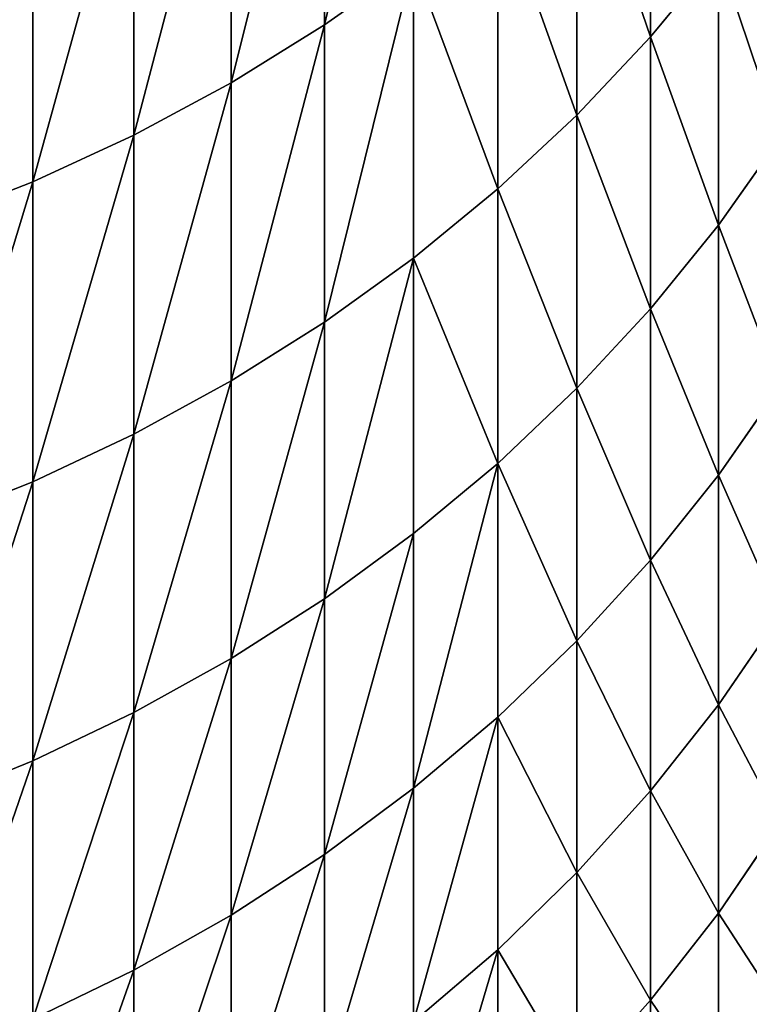
# Model space of a CAD drawing. Units: millimetres. Extents: x 0 to 54, y -54 to 54.
# Drawn here: x 44 to 46, y -49 to -47 of the extents above; entities that cross this region are included whole.
import ezdxf

# ---------------------------------------------------------------- set-up
doc = ezdxf.new("R2010")
doc.units = ezdxf.units.MM
doc.layers.get('0').update_dxf_attribs({"true_color": 0x000000})

# ---------------------------------------------------------------- blocks, each defined once
blk = doc.blocks.new('Group_1')
for p, q in [((598.2, 80.793, 274.243), (598.2, 71.849, 290.377)), ((598.2, 71.849, 786.623), (598.2, 80.793, 802.757)), ((607.393, 79.745, 294.576), (607.393, 71.512, 310.735)), ((607.393, 71.512, 766.265), (607.393, 79.745, 782.424)), ((595.567, 79.196, 273.321), (595.567, 70.221, 289.512)), ((595.567, 70.221, 787.488), (595.567, 79.196, 803.679)), ((592.821, 77.749, 272.485), (592.821, 68.746, 288.727)), ((592.821, 68.746, 788.273), (592.821, 77.749, 804.515)), ((605.315, 77.58, 293.424), (605.315, 69.307, 309.659)), ((605.315, 69.307, 767.341), (605.315, 77.58, 783.576)), ((589.973, 76.458, 271.74), (589.973, 67.43, 288.028)), ((589.973, 67.43, 788.972), (589.973, 76.458, 805.26)), ((603.084, 75.536, 292.338), (603.084, 67.227, 308.645)), ((603.084, 67.227, 768.355), (603.084, 75.536, 784.662)), ((609.308, 73.832, 311.866), (607.393, 71.512, 310.735)), ((609.308, 73.832, 765.134), (607.393, 71.512, 766.265)), ((609.308, 73.832, 311.866), (609.308, 66.206, 328.221)), ((609.308, 66.206, 748.779), (609.308, 73.832, 765.134)), ((600.709, 73.623, 291.321), (598.2, 71.849, 290.377)), ((600.709, 73.623, 785.679), (598.2, 71.849, 786.623)), ((600.709, 73.623, 291.321), (600.709, 65.28, 307.695)), ((600.709, 65.28, 769.305), (600.709, 73.623, 785.679)), ((598.2, 71.849, 290.377), (595.567, 70.221, 289.512)), ((598.2, 71.849, 786.623), (595.567, 70.221, 787.488)), ((598.2, 71.849, 290.377), (598.2, 63.474, 306.814)), ((598.2, 63.474, 770.186), (598.2, 71.849, 786.623)), ((607.393, 71.512, 310.735), (605.315, 69.307, 309.659)), ((607.393, 71.512, 766.265), (605.315, 69.307, 767.341)), ((607.393, 71.512, 310.735), (607.393, 63.848, 327.171)), ((607.393, 63.848, 749.829), (607.393, 71.512, 766.265)), ((595.567, 70.221, 289.512), (592.821, 68.746, 288.727)), ((595.567, 70.221, 787.488), (592.821, 68.746, 788.273)), ((595.567, 70.221, 289.512), (595.567, 61.817, 306.006)), ((595.567, 61.817, 770.994), (595.567, 70.221, 787.488)), ((605.315, 69.307, 309.659), (603.084, 67.227, 308.645)), ((605.315, 69.307, 767.341), (603.084, 67.227, 768.355)), ((605.315, 69.307, 309.659), (605.315, 61.607, 326.173)), ((605.315, 61.607, 750.827), (605.315, 69.307, 767.341)), ((592.821, 68.746, 288.727), (589.973, 67.43, 288.028)), ((592.821, 68.746, 788.273), (589.973, 67.43, 788.972)), ((592.821, 68.746, 288.727), (592.821, 60.315, 305.274)), ((592.821, 60.315, 771.726), (592.821, 68.746, 788.273)), ((611.054, 68.672, 329.319), (609.308, 66.206, 328.221)), ((611.054, 68.672, 747.681), (609.308, 66.206, 748.779)), ((589.973, 67.43, 288.028), (587.035, 66.278, 287.415)), ((589.973, 67.43, 788.972), (587.035, 66.278, 789.585)), ((589.973, 67.43, 288.028), (589.973, 58.975, 304.62)), ((589.973, 58.975, 772.38), (589.973, 67.43, 788.972)), ((603.084, 67.227, 308.645), (600.709, 65.28, 307.695)), ((603.084, 67.227, 768.355), (600.709, 65.28, 769.305)), ((603.084, 67.227, 308.645), (603.084, 59.492, 325.232)), ((603.084, 59.492, 751.768), (603.084, 67.227, 768.355)), ((609.308, 66.206, 328.221), (607.393, 63.848, 327.171)), ((609.308, 66.206, 748.779), (607.393, 63.848, 749.829)), ((609.308, 66.206, 328.221), (609.308, 59.155, 344.832)), ((609.308, 59.155, 732.168), (609.308, 66.206, 748.779)), ((600.709, 65.28, 307.695), (598.2, 63.474, 306.814)), ((600.709, 65.28, 769.305), (598.2, 63.474, 770.186)), ((600.709, 65.28, 307.695), (600.709, 57.513, 324.351)), ((600.709, 57.513, 752.649), (600.709, 65.28, 769.305)), ((607.393, 63.848, 327.171), (605.315, 61.607, 326.173)), ((607.393, 63.848, 749.829), (605.315, 61.607, 750.827)), ((607.393, 63.848, 327.171), (607.393, 56.761, 343.865)), ((607.393, 56.761, 733.135), (607.393, 63.848, 749.829)), ((598.2, 63.474, 306.814), (595.567, 61.817, 306.006)), ((598.2, 63.474, 770.186), (595.567, 61.817, 770.994)), ((598.2, 63.474, 306.814), (598.2, 55.678, 323.534)), ((598.2, 55.678, 753.466), (598.2, 63.474, 770.186)), ((595.567, 61.817, 306.006), (592.821, 60.315, 305.274)), ((595.567, 61.817, 770.994), (592.821, 60.315, 771.726)), ((595.567, 61.817, 306.006), (595.567, 53.994, 322.784)), ((595.567, 53.994, 754.216), (595.567, 61.817, 770.994)), ((611.054, 61.657, 345.843), (609.308, 59.155, 344.832)), ((611.054, 61.657, 731.157), (609.308, 59.155, 732.168)), ((605.315, 61.607, 326.173), (603.084, 59.492, 325.232)), ((605.315, 61.607, 750.827), (603.084, 59.492, 751.768)), ((605.315, 61.607, 326.173), (605.315, 54.487, 342.946)), ((605.315, 54.487, 734.054), (605.315, 61.607, 750.827)), ((592.821, 60.315, 305.274), (589.973, 58.975, 304.62)), ((592.821, 60.315, 771.726), (589.973, 58.975, 772.38)), ((592.821, 60.315, 305.274), (592.821, 52.467, 322.104)), ((592.821, 52.467, 754.896), (592.821, 60.315, 771.726)), ((603.084, 59.492, 325.232), (600.709, 57.513, 324.351)), ((603.084, 59.492, 751.768), (600.709, 57.513, 752.649)), ((603.084, 59.492, 325.232), (603.084, 52.341, 342.079)), ((603.084, 52.341, 734.921), (603.084, 59.492, 751.768)), ((609.308, 59.155, 344.832), (607.393, 56.761, 343.865)), ((609.308, 59.155, 732.168), (607.393, 56.761, 733.135)), ((609.308, 59.155, 344.832), (609.308, 52.688, 361.679)), ((609.308, 52.688, 715.321), (609.308, 59.155, 732.168)), ((589.973, 58.975, 304.62), (587.035, 57.803, 304.048)), ((589.973, 58.975, 772.38), (587.035, 57.803, 772.952)), ((589.973, 58.975, 304.62), (589.973, 51.105, 321.498)), ((589.973, 51.105, 755.502), (589.973, 58.975, 772.38)), ((600.709, 57.513, 324.351), (598.2, 55.678, 323.534)), ((600.709, 57.513, 752.649), (598.2, 55.678, 753.466)), ((600.709, 57.513, 324.351), (600.709, 50.333, 341.268)), ((600.709, 50.333, 735.732), (600.709, 57.513, 752.649)), ((607.393, 56.761, 343.865), (605.315, 54.487, 342.946)), ((607.393, 56.761, 733.135), (605.315, 54.487, 734.054)), ((607.393, 56.761, 343.865), (607.393, 50.262, 360.796)), ((607.393, 50.262, 716.204), (607.393, 56.761, 733.135)), ((598.2, 55.678, 323.534), (595.567, 53.994, 322.784)), ((598.2, 55.678, 753.466), (595.567, 53.994, 754.216)), ((598.2, 55.678, 323.534), (598.2, 48.47, 340.515)), ((598.2, 48.47, 736.485), (598.2, 55.678, 753.466)), ((611.054, 55.224, 362.602), (609.308, 52.688, 361.679)), ((611.054, 55.224, 714.398), (609.308, 52.688, 715.321)), ((605.315, 54.487, 342.946), (603.084, 52.341, 342.079)), ((605.315, 54.487, 734.054), (603.084, 52.341, 734.921)), ((605.315, 54.487, 342.946), (605.315, 47.957, 359.957)), ((605.315, 47.957, 717.043), (605.315, 54.487, 734.054)), ((595.567, 53.994, 322.784), (592.821, 52.467, 322.104)), ((595.567, 53.994, 754.216), (592.821, 52.467, 754.896)), ((595.567, 53.994, 322.784), (595.567, 46.76, 339.824)), ((595.567, 46.76, 737.176), (595.567, 53.994, 754.216)), ((592.821, 52.467, 322.104), (589.973, 51.105, 321.498)), ((592.821, 52.467, 754.896), (589.973, 51.105, 755.502)), ((592.821, 52.467, 322.104), (592.821, 45.211, 339.198)), ((592.821, 45.211, 737.802), (592.821, 52.467, 754.896)), ((609.308, 52.688, 361.679), (607.393, 50.262, 360.796)), ((609.308, 52.688, 715.321), (607.393, 50.262, 716.204)), ((609.308, 52.688, 361.679), (609.308, 46.813, 378.741)), ((609.308, 46.813, 698.259), (609.308, 52.688, 715.321)), ((603.084, 52.341, 342.079), (600.709, 50.333, 341.268)), ((603.084, 52.341, 734.921), (600.709, 50.333, 735.732)), ((603.084, 52.341, 342.079), (603.084, 45.782, 359.165)), ((603.084, 45.782, 717.835), (603.084, 52.341, 734.921)), ((589.973, 51.105, 321.498), (587.035, 49.913, 320.967)), ((589.973, 51.105, 755.502), (587.035, 49.913, 756.033)), ((589.973, 51.105, 321.498), (589.973, 43.829, 338.64)), ((589.973, 43.829, 738.36), (589.973, 51.105, 755.502)), ((600.709, 50.333, 341.268), (598.2, 48.47, 340.515)), ((600.709, 50.333, 735.732), (598.2, 48.47, 736.485)), ((600.709, 50.333, 341.268), (600.709, 43.747, 358.425)), ((600.709, 43.747, 718.575), (600.709, 50.333, 735.732)), ((607.393, 50.262, 360.796), (605.315, 47.957, 359.957)), ((607.393, 50.262, 716.204), (605.315, 47.957, 717.043)), ((607.393, 50.262, 360.796), (607.393, 44.358, 377.943)), ((607.393, 44.358, 699.057), (607.393, 50.262, 716.204)), ((611.054, 49.38, 379.575), (609.308, 46.813, 378.741)), ((611.054, 49.38, 697.425), (609.308, 46.813, 698.259)), ((598.2, 48.47, 340.515), (595.567, 46.76, 339.824)), ((598.2, 48.47, 736.485), (595.567, 46.76, 737.176)), ((598.2, 48.47, 340.515), (598.2, 41.859, 357.737)), ((598.2, 41.859, 719.263), (598.2, 48.47, 736.485)), ((605.315, 47.957, 359.957), (603.084, 45.782, 359.165)), ((605.315, 47.957, 717.043), (603.084, 45.782, 717.835)), ((605.315, 47.957, 359.957), (605.315, 42.025, 377.185)), ((605.315, 42.025, 699.815), (605.315, 47.957, 717.043)), ((595.567, 46.76, 339.824), (592.821, 45.211, 339.198)), ((595.567, 46.76, 737.176), (592.821, 45.211, 737.802)), ((595.567, 46.76, 339.824), (595.567, 40.126, 357.107)), ((595.567, 40.126, 719.893), (595.567, 46.76, 737.176)), ((609.308, 46.813, 378.741), (607.393, 44.358, 377.943)), ((609.308, 46.813, 698.259), (607.393, 44.358, 699.057)), ((609.308, 46.813, 378.741), (609.308, 41.537, 395.998)), ((609.308, 41.537, 681.002), (609.308, 46.813, 698.259)), ((603.084, 45.782, 359.165), (600.709, 43.747, 358.425)), ((603.084, 45.782, 717.835), (600.709, 43.747, 718.575)), ((603.084, 45.782, 359.165), (603.084, 39.824, 376.47)), ((603.084, 39.824, 700.53), (603.084, 45.782, 717.835)), ((592.821, 45.211, 339.198), (589.973, 43.829, 338.64)), ((592.821, 45.211, 737.802), (589.973, 43.829, 738.36)), ((592.821, 45.211, 339.198), (592.821, 38.556, 356.535)), ((592.821, 38.556, 720.465), (592.821, 45.211, 737.802)), ((607.393, 44.358, 377.943), (605.315, 42.025, 377.185)), ((607.393, 44.358, 699.057), (605.315, 42.025, 699.815)), ((607.393, 44.358, 377.943), (607.393, 39.056, 395.287)), ((607.393, 39.056, 681.713), (607.393, 44.358, 699.057))]:
    blk.add_line(p, q)
mesh = blk.add_polyface()
corners = [(600.709, 82.533, 275.247), (598.2, 71.849, 290.377), (598.2, 80.793, 274.243), (600.709, 73.623, 291.321)]
mesh.append_faces([[corners[k] for k in face] for face in [(0, 1, 2), (1, 0, 3)]], dxfattribs={"vtx0": -1})
mesh = blk.add_polyface()
corners = [(600.709, 82.533, 801.753), (598.2, 71.849, 786.623), (600.709, 73.623, 785.679), (598.2, 80.793, 802.757)]
mesh.append_faces([[corners[k] for k in face] for face in [(0, 1, 2), (1, 0, 3)]], dxfattribs={"vtx0": -1})
mesh = blk.add_polyface()
corners = [(607.393, 79.745, 294.576), (609.308, 73.832, 311.866), (607.393, 71.512, 310.735), (609.308, 82.025, 295.788)]
mesh.append_faces([[corners[k] for k in face] for face in [(0, 1, 2), (1, 0, 3)]], dxfattribs={"vtx0": -1})
mesh = blk.add_polyface()
corners = [(609.308, 73.832, 765.134), (607.393, 79.745, 782.424), (607.393, 71.512, 766.265), (609.308, 82.025, 781.212)]
mesh.append_faces([[corners[k] for k in face] for face in [(0, 1, 2), (1, 0, 3)]], dxfattribs={"vtx0": -1})
mesh = blk.add_polyface()
corners = [(598.2, 80.793, 274.243), (595.567, 70.221, 289.512), (595.567, 79.196, 273.321), (598.2, 71.849, 290.377)]
mesh.append_faces([[corners[k] for k in face] for face in [(0, 1, 2), (1, 0, 3)]], dxfattribs={"vtx0": -1})
mesh = blk.add_polyface()
corners = [(598.2, 80.793, 802.757), (595.567, 70.221, 787.488), (598.2, 71.849, 786.623), (595.567, 79.196, 803.679)]
mesh.append_faces([[corners[k] for k in face] for face in [(0, 1, 2), (1, 0, 3)]], dxfattribs={"vtx0": -1})
mesh = blk.add_polyface()
corners = [(605.315, 77.58, 293.424), (607.393, 71.512, 310.735), (605.315, 69.307, 309.659), (607.393, 79.745, 294.576)]
mesh.append_faces([[corners[k] for k in face] for face in [(0, 1, 2), (1, 0, 3)]], dxfattribs={"vtx0": -1})
mesh = blk.add_polyface()
corners = [(607.393, 71.512, 766.265), (605.315, 77.58, 783.576), (605.315, 69.307, 767.341), (607.393, 79.745, 782.424)]
mesh.append_faces([[corners[k] for k in face] for face in [(0, 1, 2), (1, 0, 3)]], dxfattribs={"vtx0": -1})
mesh = blk.add_polyface()
corners = [(595.567, 79.196, 273.321), (592.821, 68.746, 288.727), (592.821, 77.749, 272.485), (595.567, 70.221, 289.512)]
mesh.append_faces([[corners[k] for k in face] for face in [(0, 1, 2), (1, 0, 3)]], dxfattribs={"vtx0": -1})
mesh = blk.add_polyface()
corners = [(595.567, 79.196, 803.679), (592.821, 68.746, 788.273), (595.567, 70.221, 787.488), (592.821, 77.749, 804.515)]
mesh.append_faces([[corners[k] for k in face] for face in [(0, 1, 2), (1, 0, 3)]], dxfattribs={"vtx0": -1})
mesh = blk.add_polyface()
corners = [(592.821, 77.749, 272.485), (589.973, 67.43, 288.028), (589.973, 76.458, 271.74), (592.821, 68.746, 288.727)]
mesh.append_faces([[corners[k] for k in face] for face in [(0, 1, 2), (1, 0, 3)]], dxfattribs={"vtx0": -1})
mesh = blk.add_polyface()
corners = [(592.821, 77.749, 804.515), (589.973, 67.43, 788.972), (592.821, 68.746, 788.273), (589.973, 76.458, 805.26)]
mesh.append_faces([[corners[k] for k in face] for face in [(0, 1, 2), (1, 0, 3)]], dxfattribs={"vtx0": -1})
mesh = blk.add_polyface()
corners = [(603.084, 75.536, 292.338), (605.315, 69.307, 309.659), (603.084, 67.227, 308.645), (605.315, 77.58, 293.424)]
mesh.append_faces([[corners[k] for k in face] for face in [(0, 1, 2), (1, 0, 3)]], dxfattribs={"vtx0": -1})
mesh = blk.add_polyface()
corners = [(605.315, 69.307, 767.341), (603.084, 75.536, 784.662), (603.084, 67.227, 768.355), (605.315, 77.58, 783.576)]
mesh.append_faces([[corners[k] for k in face] for face in [(0, 1, 2), (1, 0, 3)]], dxfattribs={"vtx0": -1})
mesh = blk.add_polyface()
corners = [(589.973, 76.458, 271.74), (587.035, 66.278, 287.415), (587.035, 75.328, 271.088), (589.973, 67.43, 288.028)]
mesh.append_faces([[corners[k] for k in face] for face in [(0, 1, 2), (1, 0, 3)]], dxfattribs={"vtx0": -1})
mesh = blk.add_polyface()
corners = [(589.973, 76.458, 805.26), (587.035, 66.278, 789.585), (589.973, 67.43, 788.972), (587.035, 75.328, 805.912)]
mesh.append_faces([[corners[k] for k in face] for face in [(0, 1, 2), (1, 0, 3)]], dxfattribs={"vtx0": -1})
mesh = blk.add_polyface()
corners = [(609.308, 73.832, 311.866), (611.054, 68.672, 329.319), (609.308, 66.206, 328.221), (611.054, 76.258, 313.05)]
mesh.append_faces([[corners[k] for k in face] for face in [(0, 1, 2), (1, 0, 3)]], dxfattribs={"vtx0": -1})
mesh = blk.add_polyface()
corners = [(611.054, 68.672, 747.681), (609.308, 73.832, 765.134), (609.308, 66.206, 748.779), (611.054, 76.258, 763.95)]
mesh.append_faces([[corners[k] for k in face] for face in [(0, 1, 2), (1, 0, 3)]], dxfattribs={"vtx0": -1})
mesh = blk.add_polyface()
corners = [(600.709, 73.623, 291.321), (603.084, 67.227, 308.645), (600.709, 65.28, 307.695), (603.084, 75.536, 292.338)]
mesh.append_faces([[corners[k] for k in face] for face in [(0, 1, 2), (1, 0, 3)]], dxfattribs={"vtx0": -1})
mesh = blk.add_polyface()
corners = [(603.084, 67.227, 768.355), (600.709, 73.623, 785.679), (600.709, 65.28, 769.305), (603.084, 75.536, 784.662)]
mesh.append_faces([[corners[k] for k in face] for face in [(0, 1, 2), (1, 0, 3)]], dxfattribs={"vtx0": -1})
mesh = blk.add_polyface()
corners = [(607.393, 71.512, 310.735), (609.308, 66.206, 328.221), (607.393, 63.848, 327.171), (609.308, 73.832, 311.866)]
mesh.append_faces([[corners[k] for k in face] for face in [(0, 1, 2), (1, 0, 3)]], dxfattribs={"vtx0": -1})
mesh = blk.add_polyface()
corners = [(609.308, 66.206, 748.779), (607.393, 71.512, 766.265), (607.393, 63.848, 749.829), (609.308, 73.832, 765.134)]
mesh.append_faces([[corners[k] for k in face] for face in [(0, 1, 2), (1, 0, 3)]], dxfattribs={"vtx0": -1})
mesh = blk.add_polyface()
corners = [(600.709, 73.623, 291.321), (598.2, 63.474, 306.814), (598.2, 71.849, 290.377), (600.709, 65.28, 307.695)]
mesh.append_faces([[corners[k] for k in face] for face in [(0, 1, 2), (1, 0, 3)]], dxfattribs={"vtx0": -1})
mesh = blk.add_polyface()
corners = [(600.709, 73.623, 785.679), (598.2, 63.474, 770.186), (600.709, 65.28, 769.305), (598.2, 71.849, 786.623)]
mesh.append_faces([[corners[k] for k in face] for face in [(0, 1, 2), (1, 0, 3)]], dxfattribs={"vtx0": -1})
mesh = blk.add_polyface()
corners = [(598.2, 71.849, 290.377), (595.567, 61.817, 306.006), (595.567, 70.221, 289.512), (598.2, 63.474, 306.814)]
mesh.append_faces([[corners[k] for k in face] for face in [(0, 1, 2), (1, 0, 3)]], dxfattribs={"vtx0": -1})
mesh = blk.add_polyface()
corners = [(598.2, 71.849, 786.623), (595.567, 61.817, 770.994), (598.2, 63.474, 770.186), (595.567, 70.221, 787.488)]
mesh.append_faces([[corners[k] for k in face] for face in [(0, 1, 2), (1, 0, 3)]], dxfattribs={"vtx0": -1})
mesh = blk.add_polyface()
corners = [(605.315, 69.307, 309.659), (607.393, 63.848, 327.171), (605.315, 61.607, 326.173), (607.393, 71.512, 310.735)]
mesh.append_faces([[corners[k] for k in face] for face in [(0, 1, 2), (1, 0, 3)]], dxfattribs={"vtx0": -1})
mesh = blk.add_polyface()
corners = [(607.393, 63.848, 749.829), (605.315, 69.307, 767.341), (605.315, 61.607, 750.827), (607.393, 71.512, 766.265)]
mesh.append_faces([[corners[k] for k in face] for face in [(0, 1, 2), (1, 0, 3)]], dxfattribs={"vtx0": -1})
mesh = blk.add_polyface()
corners = [(595.567, 70.221, 289.512), (592.821, 60.315, 305.274), (592.821, 68.746, 288.727), (595.567, 61.817, 306.006)]
mesh.append_faces([[corners[k] for k in face] for face in [(0, 1, 2), (1, 0, 3)]], dxfattribs={"vtx0": -1})
mesh = blk.add_polyface()
corners = [(595.567, 70.221, 787.488), (592.821, 60.315, 771.726), (595.567, 61.817, 770.994), (592.821, 68.746, 788.273)]
mesh.append_faces([[corners[k] for k in face] for face in [(0, 1, 2), (1, 0, 3)]], dxfattribs={"vtx0": -1})
mesh = blk.add_polyface()
corners = [(603.084, 67.227, 308.645), (605.315, 61.607, 326.173), (603.084, 59.492, 325.232), (605.315, 69.307, 309.659)]
mesh.append_faces([[corners[k] for k in face] for face in [(0, 1, 2), (1, 0, 3)]], dxfattribs={"vtx0": -1})
mesh = blk.add_polyface()
corners = [(605.315, 61.607, 750.827), (603.084, 67.227, 768.355), (603.084, 59.492, 751.768), (605.315, 69.307, 767.341)]
mesh.append_faces([[corners[k] for k in face] for face in [(0, 1, 2), (1, 0, 3)]], dxfattribs={"vtx0": -1})
mesh = blk.add_polyface()
corners = [(592.821, 68.746, 288.727), (589.973, 58.975, 304.62), (589.973, 67.43, 288.028), (592.821, 60.315, 305.274)]
mesh.append_faces([[corners[k] for k in face] for face in [(0, 1, 2), (1, 0, 3)]], dxfattribs={"vtx0": -1})
mesh = blk.add_polyface()
corners = [(592.821, 68.746, 788.273), (589.973, 58.975, 772.38), (592.821, 60.315, 771.726), (589.973, 67.43, 788.972)]
mesh.append_faces([[corners[k] for k in face] for face in [(0, 1, 2), (1, 0, 3)]], dxfattribs={"vtx0": -1})
mesh = blk.add_polyface()
corners = [(609.308, 66.206, 328.221), (611.054, 61.657, 345.843), (609.308, 59.155, 344.832), (611.054, 68.672, 329.319)]
mesh.append_faces([[corners[k] for k in face] for face in [(0, 1, 2), (1, 0, 3)]], dxfattribs={"vtx0": -1})
mesh = blk.add_polyface()
corners = [(611.054, 61.657, 731.157), (609.308, 66.206, 748.779), (609.308, 59.155, 732.168), (611.054, 68.672, 747.681)]
mesh.append_faces([[corners[k] for k in face] for face in [(0, 1, 2), (1, 0, 3)]], dxfattribs={"vtx0": -1})
mesh = blk.add_polyface()
corners = [(589.973, 67.43, 288.028), (587.035, 57.803, 304.048), (587.035, 66.278, 287.415), (589.973, 58.975, 304.62)]
mesh.append_faces([[corners[k] for k in face] for face in [(0, 1, 2), (1, 0, 3)]], dxfattribs={"vtx0": -1})
mesh = blk.add_polyface()
corners = [(589.973, 67.43, 788.972), (587.035, 57.803, 772.952), (589.973, 58.975, 772.38), (587.035, 66.278, 789.585)]
mesh.append_faces([[corners[k] for k in face] for face in [(0, 1, 2), (1, 0, 3)]], dxfattribs={"vtx0": -1})
mesh = blk.add_polyface()
corners = [(600.709, 65.28, 307.695), (603.084, 59.492, 325.232), (600.709, 57.513, 324.351), (603.084, 67.227, 308.645)]
mesh.append_faces([[corners[k] for k in face] for face in [(0, 1, 2), (1, 0, 3)]], dxfattribs={"vtx0": -1})
mesh = blk.add_polyface()
corners = [(603.084, 59.492, 751.768), (600.709, 65.28, 769.305), (600.709, 57.513, 752.649), (603.084, 67.227, 768.355)]
mesh.append_faces([[corners[k] for k in face] for face in [(0, 1, 2), (1, 0, 3)]], dxfattribs={"vtx0": -1})
mesh = blk.add_polyface()
corners = [(607.393, 63.848, 327.171), (609.308, 59.155, 344.832), (607.393, 56.761, 343.865), (609.308, 66.206, 328.221)]
mesh.append_faces([[corners[k] for k in face] for face in [(0, 1, 2), (1, 0, 3)]], dxfattribs={"vtx0": -1})
mesh = blk.add_polyface()
corners = [(609.308, 59.155, 732.168), (607.393, 63.848, 749.829), (607.393, 56.761, 733.135), (609.308, 66.206, 748.779)]
mesh.append_faces([[corners[k] for k in face] for face in [(0, 1, 2), (1, 0, 3)]], dxfattribs={"vtx0": -1})
mesh = blk.add_polyface()
corners = [(600.709, 65.28, 307.695), (598.2, 55.678, 323.534), (598.2, 63.474, 306.814), (600.709, 57.513, 324.351)]
mesh.append_faces([[corners[k] for k in face] for face in [(0, 1, 2), (1, 0, 3)]], dxfattribs={"vtx0": -1})
mesh = blk.add_polyface()
corners = [(600.709, 65.28, 769.305), (598.2, 55.678, 753.466), (600.709, 57.513, 752.649), (598.2, 63.474, 770.186)]
mesh.append_faces([[corners[k] for k in face] for face in [(0, 1, 2), (1, 0, 3)]], dxfattribs={"vtx0": -1})
mesh = blk.add_polyface()
corners = [(605.315, 61.607, 326.173), (607.393, 56.761, 343.865), (605.315, 54.487, 342.946), (607.393, 63.848, 327.171)]
mesh.append_faces([[corners[k] for k in face] for face in [(0, 1, 2), (1, 0, 3)]], dxfattribs={"vtx0": -1})
mesh = blk.add_polyface()
corners = [(607.393, 56.761, 733.135), (605.315, 61.607, 750.827), (605.315, 54.487, 734.054), (607.393, 63.848, 749.829)]
mesh.append_faces([[corners[k] for k in face] for face in [(0, 1, 2), (1, 0, 3)]], dxfattribs={"vtx0": -1})
mesh = blk.add_polyface()
corners = [(598.2, 63.474, 306.814), (595.567, 53.994, 322.784), (595.567, 61.817, 306.006), (598.2, 55.678, 323.534)]
mesh.append_faces([[corners[k] for k in face] for face in [(0, 1, 2), (1, 0, 3)]], dxfattribs={"vtx0": -1})
mesh = blk.add_polyface()
corners = [(598.2, 63.474, 770.186), (595.567, 53.994, 754.216), (598.2, 55.678, 753.466), (595.567, 61.817, 770.994)]
mesh.append_faces([[corners[k] for k in face] for face in [(0, 1, 2), (1, 0, 3)]], dxfattribs={"vtx0": -1})
mesh = blk.add_polyface()
corners = [(595.567, 61.817, 306.006), (592.821, 52.467, 322.104), (592.821, 60.315, 305.274), (595.567, 53.994, 322.784)]
mesh.append_faces([[corners[k] for k in face] for face in [(0, 1, 2), (1, 0, 3)]], dxfattribs={"vtx0": -1})
mesh = blk.add_polyface()
corners = [(595.567, 61.817, 770.994), (592.821, 52.467, 754.896), (595.567, 53.994, 754.216), (592.821, 60.315, 771.726)]
mesh.append_faces([[corners[k] for k in face] for face in [(0, 1, 2), (1, 0, 3)]], dxfattribs={"vtx0": -1})
mesh = blk.add_polyface()
corners = [(609.308, 59.155, 344.832), (611.054, 55.224, 362.602), (609.308, 52.688, 361.679), (611.054, 61.657, 345.843)]
mesh.append_faces([[corners[k] for k in face] for face in [(0, 1, 2), (1, 0, 3)]], dxfattribs={"vtx0": -1})
mesh = blk.add_polyface()
corners = [(611.054, 55.224, 714.398), (609.308, 59.155, 732.168), (609.308, 52.688, 715.321), (611.054, 61.657, 731.157)]
mesh.append_faces([[corners[k] for k in face] for face in [(0, 1, 2), (1, 0, 3)]], dxfattribs={"vtx0": -1})
mesh = blk.add_polyface()
corners = [(603.084, 59.492, 325.232), (605.315, 54.487, 342.946), (603.084, 52.341, 342.079), (605.315, 61.607, 326.173)]
mesh.append_faces([[corners[k] for k in face] for face in [(0, 1, 2), (1, 0, 3)]], dxfattribs={"vtx0": -1})
mesh = blk.add_polyface()
corners = [(605.315, 54.487, 734.054), (603.084, 59.492, 751.768), (603.084, 52.341, 734.921), (605.315, 61.607, 750.827)]
mesh.append_faces([[corners[k] for k in face] for face in [(0, 1, 2), (1, 0, 3)]], dxfattribs={"vtx0": -1})
mesh = blk.add_polyface()
corners = [(592.821, 60.315, 305.274), (589.973, 51.105, 321.498), (589.973, 58.975, 304.62), (592.821, 52.467, 322.104)]
mesh.append_faces([[corners[k] for k in face] for face in [(0, 1, 2), (1, 0, 3)]], dxfattribs={"vtx0": -1})
mesh = blk.add_polyface()
corners = [(592.821, 60.315, 771.726), (589.973, 51.105, 755.502), (592.821, 52.467, 754.896), (589.973, 58.975, 772.38)]
mesh.append_faces([[corners[k] for k in face] for face in [(0, 1, 2), (1, 0, 3)]], dxfattribs={"vtx0": -1})
mesh = blk.add_polyface()
corners = [(603.084, 59.492, 325.232), (600.709, 50.333, 341.268), (600.709, 57.513, 324.351), (603.084, 52.341, 342.079)]
mesh.append_faces([[corners[k] for k in face] for face in [(0, 1, 2), (1, 0, 3)]], dxfattribs={"vtx0": -1})
mesh = blk.add_polyface()
corners = [(603.084, 59.492, 751.768), (600.709, 50.333, 735.732), (603.084, 52.341, 734.921), (600.709, 57.513, 752.649)]
mesh.append_faces([[corners[k] for k in face] for face in [(0, 1, 2), (1, 0, 3)]], dxfattribs={"vtx0": -1})
mesh = blk.add_polyface()
corners = [(607.393, 56.761, 343.865), (609.308, 52.688, 361.679), (607.393, 50.262, 360.796), (609.308, 59.155, 344.832)]
mesh.append_faces([[corners[k] for k in face] for face in [(0, 1, 2), (1, 0, 3)]], dxfattribs={"vtx0": -1})
mesh = blk.add_polyface()
corners = [(609.308, 52.688, 715.321), (607.393, 56.761, 733.135), (607.393, 50.262, 716.204), (609.308, 59.155, 732.168)]
mesh.append_faces([[corners[k] for k in face] for face in [(0, 1, 2), (1, 0, 3)]], dxfattribs={"vtx0": -1})
mesh = blk.add_polyface()
corners = [(589.973, 58.975, 304.62), (587.035, 49.913, 320.967), (587.035, 57.803, 304.048), (589.973, 51.105, 321.498)]
mesh.append_faces([[corners[k] for k in face] for face in [(0, 1, 2), (1, 0, 3)]], dxfattribs={"vtx0": -1})
mesh = blk.add_polyface()
corners = [(589.973, 58.975, 772.38), (587.035, 49.913, 756.033), (589.973, 51.105, 755.502), (587.035, 57.803, 772.952)]
mesh.append_faces([[corners[k] for k in face] for face in [(0, 1, 2), (1, 0, 3)]], dxfattribs={"vtx0": -1})
mesh = blk.add_polyface()
corners = [(600.709, 57.513, 324.351), (598.2, 48.47, 340.515), (598.2, 55.678, 323.534), (600.709, 50.333, 341.268)]
mesh.append_faces([[corners[k] for k in face] for face in [(0, 1, 2), (1, 0, 3)]], dxfattribs={"vtx0": -1})
mesh = blk.add_polyface()
corners = [(600.709, 57.513, 752.649), (598.2, 48.47, 736.485), (600.709, 50.333, 735.732), (598.2, 55.678, 753.466)]
mesh.append_faces([[corners[k] for k in face] for face in [(0, 1, 2), (1, 0, 3)]], dxfattribs={"vtx0": -1})
mesh = blk.add_polyface()
corners = [(605.315, 54.487, 342.946), (607.393, 50.262, 360.796), (605.315, 47.957, 359.957), (607.393, 56.761, 343.865)]
mesh.append_faces([[corners[k] for k in face] for face in [(0, 1, 2), (1, 0, 3)]], dxfattribs={"vtx0": -1})
mesh = blk.add_polyface()
corners = [(607.393, 50.262, 716.204), (605.315, 54.487, 734.054), (605.315, 47.957, 717.043), (607.393, 56.761, 733.135)]
mesh.append_faces([[corners[k] for k in face] for face in [(0, 1, 2), (1, 0, 3)]], dxfattribs={"vtx0": -1})
mesh = blk.add_polyface()
corners = [(598.2, 55.678, 323.534), (595.567, 46.76, 339.824), (595.567, 53.994, 322.784), (598.2, 48.47, 340.515)]
mesh.append_faces([[corners[k] for k in face] for face in [(0, 1, 2), (1, 0, 3)]], dxfattribs={"vtx0": -1})
mesh = blk.add_polyface()
corners = [(598.2, 55.678, 753.466), (595.567, 46.76, 737.176), (598.2, 48.47, 736.485), (595.567, 53.994, 754.216)]
mesh.append_faces([[corners[k] for k in face] for face in [(0, 1, 2), (1, 0, 3)]], dxfattribs={"vtx0": -1})
mesh = blk.add_polyface()
corners = [(609.308, 52.688, 361.679), (611.054, 49.38, 379.575), (609.308, 46.813, 378.741), (611.054, 55.224, 362.602)]
mesh.append_faces([[corners[k] for k in face] for face in [(0, 1, 2), (1, 0, 3)]], dxfattribs={"vtx0": -1})
mesh = blk.add_polyface()
corners = [(611.054, 49.38, 697.425), (609.308, 52.688, 715.321), (609.308, 46.813, 698.259), (611.054, 55.224, 714.398)]
mesh.append_faces([[corners[k] for k in face] for face in [(0, 1, 2), (1, 0, 3)]], dxfattribs={"vtx0": -1})
mesh = blk.add_polyface()
corners = [(603.084, 52.341, 342.079), (605.315, 47.957, 359.957), (603.084, 45.782, 359.165), (605.315, 54.487, 342.946)]
mesh.append_faces([[corners[k] for k in face] for face in [(0, 1, 2), (1, 0, 3)]], dxfattribs={"vtx0": -1})
mesh = blk.add_polyface()
corners = [(605.315, 47.957, 717.043), (603.084, 52.341, 734.921), (603.084, 45.782, 717.835), (605.315, 54.487, 734.054)]
mesh.append_faces([[corners[k] for k in face] for face in [(0, 1, 2), (1, 0, 3)]], dxfattribs={"vtx0": -1})
mesh = blk.add_polyface()
corners = [(595.567, 53.994, 322.784), (592.821, 45.211, 339.198), (592.821, 52.467, 322.104), (595.567, 46.76, 339.824)]
mesh.append_faces([[corners[k] for k in face] for face in [(0, 1, 2), (1, 0, 3)]], dxfattribs={"vtx0": -1})
mesh = blk.add_polyface()
corners = [(595.567, 53.994, 754.216), (592.821, 45.211, 737.802), (595.567, 46.76, 737.176), (592.821, 52.467, 754.896)]
mesh.append_faces([[corners[k] for k in face] for face in [(0, 1, 2), (1, 0, 3)]], dxfattribs={"vtx0": -1})
mesh = blk.add_polyface()
corners = [(592.821, 52.467, 322.104), (589.973, 43.829, 338.64), (589.973, 51.105, 321.498), (592.821, 45.211, 339.198)]
mesh.append_faces([[corners[k] for k in face] for face in [(0, 1, 2), (1, 0, 3)]], dxfattribs={"vtx0": -1})
mesh = blk.add_polyface()
corners = [(592.821, 52.467, 754.896), (589.973, 43.829, 738.36), (592.821, 45.211, 737.802), (589.973, 51.105, 755.502)]
mesh.append_faces([[corners[k] for k in face] for face in [(0, 1, 2), (1, 0, 3)]], dxfattribs={"vtx0": -1})
mesh = blk.add_polyface()
corners = [(607.393, 50.262, 360.796), (609.308, 46.813, 378.741), (607.393, 44.358, 377.943), (609.308, 52.688, 361.679)]
mesh.append_faces([[corners[k] for k in face] for face in [(0, 1, 2), (1, 0, 3)]], dxfattribs={"vtx0": -1})
mesh = blk.add_polyface()
corners = [(609.308, 46.813, 698.259), (607.393, 50.262, 716.204), (607.393, 44.358, 699.057), (609.308, 52.688, 715.321)]
mesh.append_faces([[corners[k] for k in face] for face in [(0, 1, 2), (1, 0, 3)]], dxfattribs={"vtx0": -1})
mesh = blk.add_polyface()
corners = [(603.084, 52.341, 342.079), (600.709, 43.747, 358.425), (600.709, 50.333, 341.268), (603.084, 45.782, 359.165)]
mesh.append_faces([[corners[k] for k in face] for face in [(0, 1, 2), (1, 0, 3)]], dxfattribs={"vtx0": -1})
mesh = blk.add_polyface()
corners = [(603.084, 52.341, 734.921), (600.709, 43.747, 718.575), (603.084, 45.782, 717.835), (600.709, 50.333, 735.732)]
mesh.append_faces([[corners[k] for k in face] for face in [(0, 1, 2), (1, 0, 3)]], dxfattribs={"vtx0": -1})
mesh = blk.add_polyface()
corners = [(589.973, 51.105, 321.498), (587.035, 42.619, 338.151), (587.035, 49.913, 320.967), (589.973, 43.829, 338.64)]
mesh.append_faces([[corners[k] for k in face] for face in [(0, 1, 2), (1, 0, 3)]], dxfattribs={"vtx0": -1})
mesh = blk.add_polyface()
corners = [(589.973, 51.105, 755.502), (587.035, 42.619, 738.849), (589.973, 43.829, 738.36), (587.035, 49.913, 756.033)]
mesh.append_faces([[corners[k] for k in face] for face in [(0, 1, 2), (1, 0, 3)]], dxfattribs={"vtx0": -1})
mesh = blk.add_polyface()
corners = [(600.709, 50.333, 341.268), (598.2, 41.859, 357.737), (598.2, 48.47, 340.515), (600.709, 43.747, 358.425)]
mesh.append_faces([[corners[k] for k in face] for face in [(0, 1, 2), (1, 0, 3)]], dxfattribs={"vtx0": -1})
mesh = blk.add_polyface()
corners = [(600.709, 50.333, 735.732), (598.2, 41.859, 719.263), (600.709, 43.747, 718.575), (598.2, 48.47, 736.485)]
mesh.append_faces([[corners[k] for k in face] for face in [(0, 1, 2), (1, 0, 3)]], dxfattribs={"vtx0": -1})
mesh = blk.add_polyface()
corners = [(605.315, 47.957, 359.957), (607.393, 44.358, 377.943), (605.315, 42.025, 377.185), (607.393, 50.262, 360.796)]
mesh.append_faces([[corners[k] for k in face] for face in [(0, 1, 2), (1, 0, 3)]], dxfattribs={"vtx0": -1})
mesh = blk.add_polyface()
corners = [(607.393, 44.358, 699.057), (605.315, 47.957, 717.043), (605.315, 42.025, 699.815), (607.393, 50.262, 716.204)]
mesh.append_faces([[corners[k] for k in face] for face in [(0, 1, 2), (1, 0, 3)]], dxfattribs={"vtx0": -1})
mesh = blk.add_polyface()
corners = [(609.308, 46.813, 378.741), (611.054, 44.132, 396.742), (609.308, 41.537, 395.998), (611.054, 49.38, 379.575)]
mesh.append_faces([[corners[k] for k in face] for face in [(0, 1, 2), (1, 0, 3)]], dxfattribs={"vtx0": -1})
mesh = blk.add_polyface()
corners = [(611.054, 44.132, 680.258), (609.308, 46.813, 698.259), (609.308, 41.537, 681.002), (611.054, 49.38, 697.425)]
mesh.append_faces([[corners[k] for k in face] for face in [(0, 1, 2), (1, 0, 3)]], dxfattribs={"vtx0": -1})
mesh = blk.add_polyface()
corners = [(598.2, 48.47, 340.515), (595.567, 40.126, 357.107), (595.567, 46.76, 339.824), (598.2, 41.859, 357.737)]
mesh.append_faces([[corners[k] for k in face] for face in [(0, 1, 2), (1, 0, 3)]], dxfattribs={"vtx0": -1})
mesh = blk.add_polyface()
corners = [(598.2, 48.47, 736.485), (595.567, 40.126, 719.893), (598.2, 41.859, 719.263), (595.567, 46.76, 737.176)]
mesh.append_faces([[corners[k] for k in face] for face in [(0, 1, 2), (1, 0, 3)]], dxfattribs={"vtx0": -1})
mesh = blk.add_polyface()
corners = [(603.084, 45.782, 359.165), (605.315, 42.025, 377.185), (603.084, 39.824, 376.47), (605.315, 47.957, 359.957)]
mesh.append_faces([[corners[k] for k in face] for face in [(0, 1, 2), (1, 0, 3)]], dxfattribs={"vtx0": -1})
mesh = blk.add_polyface()
corners = [(605.315, 42.025, 699.815), (603.084, 45.782, 717.835), (603.084, 39.824, 700.53), (605.315, 47.957, 717.043)]
mesh.append_faces([[corners[k] for k in face] for face in [(0, 1, 2), (1, 0, 3)]], dxfattribs={"vtx0": -1})
mesh = blk.add_polyface()
corners = [(595.567, 46.76, 339.824), (592.821, 38.556, 356.535), (592.821, 45.211, 339.198), (595.567, 40.126, 357.107)]
mesh.append_faces([[corners[k] for k in face] for face in [(0, 1, 2), (1, 0, 3)]], dxfattribs={"vtx0": -1})
mesh = blk.add_polyface()
corners = [(595.567, 46.76, 737.176), (592.821, 38.556, 720.465), (595.567, 40.126, 719.893), (592.821, 45.211, 737.802)]
mesh.append_faces([[corners[k] for k in face] for face in [(0, 1, 2), (1, 0, 3)]], dxfattribs={"vtx0": -1})
mesh = blk.add_polyface()
corners = [(607.393, 44.358, 377.943), (609.308, 41.537, 395.998), (607.393, 39.056, 395.287), (609.308, 46.813, 378.741)]
mesh.append_faces([[corners[k] for k in face] for face in [(0, 1, 2), (1, 0, 3)]], dxfattribs={"vtx0": -1})
mesh = blk.add_polyface()
corners = [(609.308, 41.537, 681.002), (607.393, 44.358, 699.057), (607.393, 39.056, 681.713), (609.308, 46.813, 698.259)]
mesh.append_faces([[corners[k] for k in face] for face in [(0, 1, 2), (1, 0, 3)]], dxfattribs={"vtx0": -1})
mesh = blk.add_polyface()
corners = [(603.084, 45.782, 359.165), (600.709, 37.764, 375.801), (600.709, 43.747, 358.425), (603.084, 39.824, 376.47)]
mesh.append_faces([[corners[k] for k in face] for face in [(0, 1, 2), (1, 0, 3)]], dxfattribs={"vtx0": -1})
mesh = blk.add_polyface()
corners = [(603.084, 45.782, 717.835), (600.709, 37.764, 701.199), (603.084, 39.824, 700.53), (600.709, 43.747, 718.575)]
mesh.append_faces([[corners[k] for k in face] for face in [(0, 1, 2), (1, 0, 3)]], dxfattribs={"vtx0": -1})
mesh = blk.add_polyface()
corners = [(592.821, 45.211, 339.198), (589.973, 37.155, 356.025), (589.973, 43.829, 338.64), (592.821, 38.556, 356.535)]
mesh.append_faces([[corners[k] for k in face] for face in [(0, 1, 2), (1, 0, 3)]], dxfattribs={"vtx0": -1})
mesh = blk.add_polyface()
corners = [(592.821, 45.211, 737.802), (589.973, 37.155, 720.975), (592.821, 38.556, 720.465), (589.973, 43.829, 738.36)]
mesh.append_faces([[corners[k] for k in face] for face in [(0, 1, 2), (1, 0, 3)]], dxfattribs={"vtx0": -1})
mesh = blk.add_polyface()
corners = [(605.315, 42.025, 377.185), (607.393, 39.056, 395.287), (605.315, 36.698, 394.61), (607.393, 44.358, 377.943)]
mesh.append_faces([[corners[k] for k in face] for face in [(0, 1, 2), (1, 0, 3)]], dxfattribs={"vtx0": -1})
mesh = blk.add_polyface()
corners = [(607.393, 39.056, 681.713), (605.315, 42.025, 699.815), (605.315, 36.698, 682.39), (607.393, 44.358, 699.057)]
mesh.append_faces([[corners[k] for k in face] for face in [(0, 1, 2), (1, 0, 3)]], dxfattribs={"vtx0": -1})
blk = doc.blocks.new('EBL-4060')
at = {"xscale": 0.1, "yscale": 0.1, "zscale": 0.1}
blk.add_blockref('Group_1', (-15, 0), dxfattribs=at)

msp = doc.modelspace()

# ---------------------------------------------------------------- block references
msp.add_blockref('EBL-4060', (0, -53.85, -53.85))

doc.saveas('drawing.dxf')
